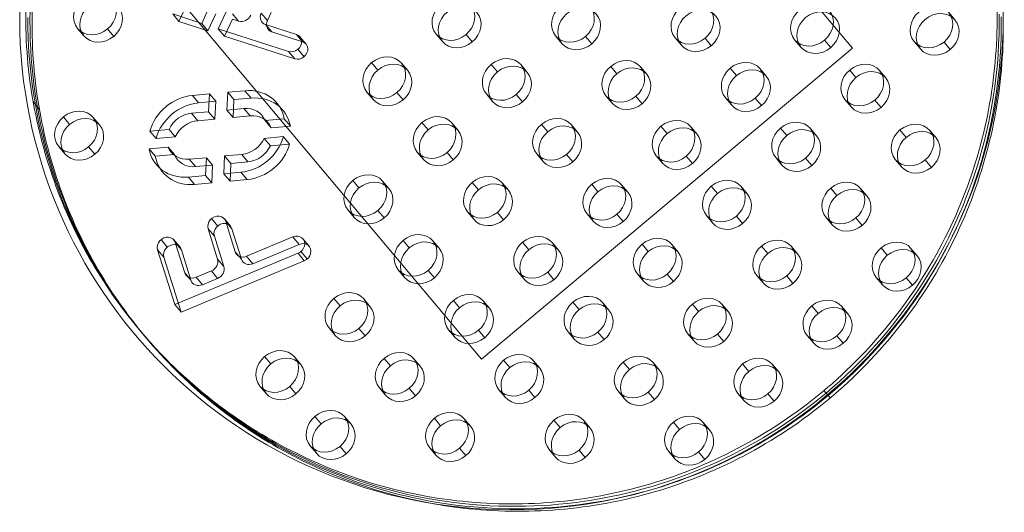
# Model space of a CAD drawing. Units: millimetres. Extents: x -630 to 1254, y 1716 to 2368.
# Drawn here: x -407 to -254, y 1981 to 2058 of the extents above; entities that cross this region are included whole.
import ezdxf

# ---------------------------------------------------------------- set-up
doc = ezdxf.new("R2010")
doc.units = ezdxf.units.MM
doc.header["$MEASUREMENT"] = 0
doc.layers.add('Level 25', color=7, linetype='Continuous', lineweight=0)
doc.layers.add('Level 26', color=7, linetype='Continuous', lineweight=0)

# ---------------------------------------------------------------- blocks, each defined once
blk = doc.blocks.new('From Feature Node_5')
at = {"layer": 'Level 26', "color": 253, "linetype": 'Continuous', "lineweight": 0}
for p, q in [((-382.212199, 2057.623731), (-379.443387, 2063.609449)), ((-377.450736, 2059.960763), (-378.673874, 2057.316539)), ((-382.212199, 2057.623731), (-383.176381, 2058.772798)), ((-378.673874, 2057.316539), (-383.176381, 2058.772798)), ((-376.486555, 2058.811696), (-377.709693, 2056.167473)), ((-376.109837, 2056.487245), (-374.886699, 2059.131469)), ((-372.953283, 2057.66892), (-373.917464, 2058.817986)), ((-368.495658, 2057.747091), (-369.459839, 2058.896157)), ((-367.907648, 2059.018272), (-368.495658, 2057.747091)), ((-261.952603, 2057.850865), (-262.916784, 2058.999932)), ((-377.709693, 2056.167473), (-382.212199, 2057.623731)), ((-377.709693, 2056.167473), (-378.673874, 2057.316539)), ((-375.145655, 2055.338179), (-373.922517, 2057.982402)), ((-373.922517, 2057.982402), (-372.953283, 2057.66892)), ((-367.825208, 2056.010332), (-368.789389, 2057.159399)), ((-368.789389, 2057.159399), (-364.00498, 2055.611964)), ((-396.940968, 2055.372733), (-397.90515, 2056.521799)), ((-392.311466, 2055.300541), (-393.275648, 2056.449607)), ((-375.145655, 2055.338179), (-376.109837, 2056.487245)), ((-365.228118, 2052.96774), (-376.109837, 2056.487245)), ((-364.263936, 2051.818674), (-375.145655, 2055.338179)), ((-367.825208, 2056.010332), (-363.040799, 2054.462897)), ((-363.040799, 2054.462897), (-364.00498, 2055.611964)), ((-362.503301, 2054.104967), (-363.467482, 2055.254034)), ((-341.386945, 2054.506427), (-342.351126, 2055.655493)), ((-336.757443, 2054.434234), (-337.721624, 2055.583301)), ((-322.868937, 2054.217658), (-323.833118, 2055.366725)), ((-318.239435, 2054.145466), (-319.203616, 2055.294532)), ((-304.350929, 2053.928889), (-305.315111, 2055.077956)), ((-299.721427, 2053.856697), (-300.685609, 2055.005764)), ((-285.832922, 2053.64012), (-286.797103, 2054.789187)), ((-281.20342, 2053.567928), (-282.167601, 2054.716995)), ((-267.314914, 2053.351352), (-268.279095, 2054.500418)), ((-262.685412, 2053.279159), (-263.649593, 2054.428226)), ((-364.263936, 2051.818674), (-365.228118, 2052.96774)), ((-362.817362, 2052.145665), (-363.781543, 2053.294731)), ((-351.378758, 2050.079105), (-352.342939, 2051.228172)), ((-346.749256, 2050.006913), (-347.713437, 2051.15598)), ((-332.86075, 2049.790337), (-333.824931, 2050.939403)), ((-328.231248, 2049.718145), (-329.19543, 2050.867211)), ((-314.342742, 2049.501568), (-315.306924, 2050.650635)), ((-309.71324, 2049.429376), (-310.677422, 2050.578442)), ((-295.824735, 2049.212799), (-296.788916, 2050.361866)), ((-291.195233, 2049.140607), (-292.159414, 2050.289674)), ((-277.306727, 2048.924031), (-278.270908, 2050.073097)), ((-272.677225, 2048.851838), (-273.641406, 2050.000905)), ((-380.117797, 2046.136164), (-377.477404, 2046.377396)), ((-379.153615, 2044.987097), (-380.117797, 2046.136164)), ((-377.477404, 2046.377396), (-377.612322, 2043.618332)), ((-376.513222, 2045.22833), (-377.477404, 2046.377396)), ((-374.77469, 2043.877584), (-374.639773, 2046.636648)), ((-374.639773, 2046.636648), (-371.999379, 2046.87788)), ((-373.675591, 2045.487582), (-374.639773, 2046.636648)), ((-371.035198, 2045.728813), (-371.999379, 2046.87788)), ((-352.111567, 2045.5074), (-353.075748, 2046.656467)), ((-347.482065, 2045.435208), (-348.446246, 2046.584275)), ((-333.593559, 2045.218631), (-334.557741, 2046.367698)), ((-328.964057, 2045.146439), (-329.928239, 2046.295506)), ((-315.075551, 2044.929863), (-316.039733, 2046.078929)), ((-310.44605, 2044.85767), (-311.410231, 2046.006737)), ((-379.153615, 2044.987097), (-376.513222, 2045.22833)), ((-376.513222, 2045.22833), (-376.64814, 2042.469266)), ((-373.810509, 2042.728518), (-373.675591, 2045.487582)), ((-373.675591, 2045.487582), (-371.035198, 2045.728813)), ((-296.557544, 2044.641094), (-297.521725, 2045.790161)), ((-291.928042, 2044.568902), (-292.892223, 2045.717968)), ((-278.039536, 2044.352325), (-279.003717, 2045.501392)), ((-273.410034, 2044.280133), (-274.374215, 2045.4292)), ((-377.612322, 2043.618332), (-380.252715, 2043.3771)), ((-379.288533, 2042.228033), (-380.252715, 2043.3771)), ((-376.64814, 2042.469266), (-377.612322, 2043.618332)), ((-372.134297, 2044.118816), (-374.77469, 2043.877584)), ((-373.810509, 2042.728518), (-374.77469, 2043.877584)), ((-371.170116, 2042.969749), (-373.810509, 2042.728518)), ((-371.170116, 2042.969749), (-372.134297, 2044.118816)), ((-399.139396, 2041.657616), (-400.103577, 2042.806683)), ((-394.509894, 2041.585424), (-395.474075, 2042.734491)), ((-376.64814, 2042.469266), (-379.288533, 2042.228033)), ((-365.895115, 2042.514584), (-368.861842, 2042.243537)), ((-367.897661, 2041.094471), (-368.861842, 2042.243537)), ((-364.930933, 2041.365517), (-365.895115, 2042.514584)), ((-343.585372, 2040.79131), (-344.549554, 2041.940377)), ((-338.95587, 2040.719118), (-339.920052, 2041.868185)), ((-325.067365, 2040.502541), (-326.031546, 2041.651608)), ((-320.437863, 2040.430349), (-321.402044, 2041.579416)), ((-383.738766, 2040.88435), (-386.705493, 2040.613303)), ((-385.741312, 2039.464237), (-386.705493, 2040.613303)), ((-382.774584, 2039.735283), (-383.738766, 2040.88435)), ((-364.930933, 2041.365517), (-367.897661, 2041.094471)), ((-306.549357, 2040.213773), (-307.513538, 2041.362839)), ((-301.919855, 2040.14158), (-302.884036, 2041.290647)), ((-288.031349, 2039.925004), (-288.99553, 2041.074071)), ((-283.401847, 2039.852812), (-284.366028, 2041.001878)), ((-269.513341, 2039.636235), (-270.477523, 2040.785302)), ((-264.883839, 2039.564043), (-265.848021, 2040.71311)), ((-382.774584, 2039.735283), (-385.741312, 2039.464237)), ((-368.99676, 2039.484473), (-366.030033, 2039.75552)), ((-368.032578, 2038.335407), (-368.99676, 2039.484473)), ((-368.032578, 2038.335407), (-365.065851, 2038.606453)), ((-365.065851, 2038.606453), (-366.030033, 2039.75552)), ((-399.872205, 2037.085911), (-400.836386, 2038.234978)), ((-395.242703, 2037.013719), (-396.206884, 2038.162785)), ((-386.840411, 2037.854239), (-383.873683, 2038.125286)), ((-385.876229, 2036.705173), (-386.840411, 2037.854239)), ((-385.876229, 2036.705173), (-382.909502, 2036.976219)), ((-382.909502, 2036.976219), (-383.873683, 2038.125286)), ((-375.123204, 2036.750491), (-372.482811, 2036.991723)), ((-371.51863, 2035.842656), (-372.482811, 2036.991723)), ((-344.318181, 2036.219605), (-345.282363, 2037.368671)), ((-339.68868, 2036.147413), (-340.652861, 2037.296479)), ((-325.800174, 2035.930836), (-326.764355, 2037.079903)), ((-321.170672, 2035.858644), (-322.134853, 2037.007711)), ((-380.601228, 2036.250007), (-377.960836, 2036.491239)), ((-379.637047, 2035.10094), (-380.601228, 2036.250007)), ((-379.637047, 2035.10094), (-376.996654, 2035.342173)), ((-377.960836, 2036.491239), (-378.095753, 2033.732175)), ((-376.996654, 2035.342173), (-377.960836, 2036.491239)), ((-376.996654, 2035.342173), (-377.131572, 2032.583109)), ((-375.258122, 2033.991427), (-375.123204, 2036.750491)), ((-374.159023, 2035.601425), (-375.123204, 2036.750491)), ((-374.293941, 2032.842361), (-374.159023, 2035.601425)), ((-374.159023, 2035.601425), (-371.51863, 2035.842656)), ((-307.282166, 2035.642067), (-308.246347, 2036.791134)), ((-302.652664, 2035.569875), (-303.616845, 2036.718942)), ((-288.764158, 2035.353299), (-289.728339, 2036.502365)), ((-284.134656, 2035.281106), (-285.098838, 2036.430173)), ((-270.24615, 2035.06453), (-271.210332, 2036.213597)), ((-265.616648, 2034.992338), (-266.58083, 2036.141404)), ((-372.617729, 2034.232659), (-375.258122, 2033.991427)), ((-374.293941, 2032.842361), (-375.258122, 2033.991427)), ((-371.653547, 2033.083592), (-372.617729, 2034.232659)), ((-378.095753, 2033.732175), (-380.736146, 2033.490943)), ((-379.771965, 2032.341876), (-380.736146, 2033.490943)), ((-377.131572, 2032.583109), (-379.771965, 2032.341876)), ((-377.131572, 2032.583109), (-378.095753, 2033.732175)), ((-371.653547, 2033.083592), (-374.293941, 2032.842361)), ((-354.309995, 2031.792284), (-355.274176, 2032.94135)), ((-349.680493, 2031.720091), (-350.644674, 2032.869158)), ((-335.791987, 2031.503515), (-336.756168, 2032.652582)), ((-331.162485, 2031.431323), (-332.126666, 2032.580389)), ((-317.273979, 2031.214746), (-318.23816, 2032.363813)), ((-312.644477, 2031.142554), (-313.608658, 2032.291621)), ((-298.755971, 2030.925977), (-299.720153, 2032.075044)), ((-294.126469, 2030.853785), (-295.090651, 2032.002852)), ((-280.237963, 2030.637209), (-281.202145, 2031.786275)), ((-275.608461, 2030.565016), (-276.572643, 2031.714083)), ((-355.042804, 2027.220578), (-356.006985, 2028.369645)), ((-350.413302, 2027.148386), (-351.377483, 2028.297453)), ((-336.524796, 2026.931809), (-337.488977, 2028.080876)), ((-331.895294, 2026.859617), (-332.859475, 2028.008684)), ((-318.006788, 2026.643041), (-318.970969, 2027.792107)), ((-313.377286, 2026.570849), (-314.341468, 2027.719915)), ((-376.190086, 2025.885905), (-377.154267, 2027.034972)), ((-374.206013, 2025.854966), (-375.170195, 2027.004032)), ((-373.990569, 2025.459191), (-374.95475, 2026.608257)), ((-374.95475, 2026.608257), (-373.482184, 2021.892378)), ((-299.48878, 2026.354272), (-300.452962, 2027.503339)), ((-294.859278, 2026.28208), (-295.82346, 2027.431146)), ((-280.970773, 2026.065503), (-281.934954, 2027.21457)), ((-276.341271, 2025.993311), (-277.305452, 2027.142378)), ((-376.719591, 2024.322378), (-377.683773, 2025.471444)), ((-376.211207, 2020.755566), (-377.683773, 2025.471444)), ((-373.990569, 2025.459191), (-372.518003, 2020.743312)), ((-384.011374, 2022.627837), (-384.975555, 2023.776904)), ((-382.027301, 2022.596897), (-382.991483, 2023.745964)), ((-381.811857, 2022.201122), (-382.776038, 2023.350189)), ((-382.776038, 2023.350189), (-381.303472, 2018.63431)), ((-375.247025, 2019.606499), (-376.719591, 2024.322378)), ((-371.723088, 2021.197129), (-364.534752, 2024.191532)), ((-363.57057, 2023.042466), (-364.534752, 2024.191532)), ((-362.026918, 2022.742991), (-362.9911, 2023.892058)), ((-346.516609, 2022.504488), (-347.48079, 2023.653555)), ((-341.887107, 2022.432296), (-342.851288, 2023.581363)), ((-327.998601, 2022.21572), (-328.962783, 2023.364786)), ((-323.369099, 2022.143527), (-324.333281, 2023.292594)), ((-384.540879, 2021.06431), (-385.505061, 2022.213376)), ((-382.848739, 2013.706531), (-385.505061, 2022.213376)), ((-363.745581, 2021.664221), (-382.848739, 2013.706531)), ((-381.811857, 2022.201122), (-380.339291, 2017.485244)), ((-372.518003, 2020.743312), (-373.482184, 2021.892378)), ((-370.758906, 2020.048063), (-363.57057, 2023.042466)), ((-362.7814, 2020.515154), (-363.745581, 2021.664221)), ((-362.340979, 2020.783689), (-363.305161, 2021.932756)), ((-309.480593, 2021.926951), (-310.444775, 2023.076018)), ((-304.851091, 2021.854759), (-305.815273, 2023.003825)), ((-290.962586, 2021.638182), (-291.926767, 2022.787249)), ((-286.333084, 2021.56599), (-287.297265, 2022.715057)), ((-272.444578, 2021.349413), (-273.408759, 2022.49848)), ((-267.815076, 2021.277221), (-268.779257, 2022.426288)), ((-381.884558, 2012.557464), (-384.540879, 2021.06431)), ((-362.7814, 2020.515154), (-381.884558, 2012.557464)), ((-375.247025, 2019.606499), (-376.211207, 2020.755566)), ((-370.758906, 2020.048063), (-371.723088, 2021.197129)), ((-380.339291, 2017.485244), (-381.303472, 2018.63431)), ((-379.544376, 2017.939061), (-377.181133, 2018.923503)), ((-376.216951, 2017.774437), (-377.181133, 2018.923503)), ((-347.249418, 2017.932783), (-348.213599, 2019.08185)), ((-342.619916, 2017.860591), (-343.584098, 2019.009657)), ((-328.73141, 2017.644014), (-329.695592, 2018.793081)), ((-324.101908, 2017.571822), (-325.06609, 2018.720889)), ((-378.580194, 2016.789994), (-379.544376, 2017.939061)), ((-378.580194, 2016.789994), (-376.216951, 2017.774437)), ((-310.213403, 2017.355245), (-311.177584, 2018.504312)), ((-305.583901, 2017.283053), (-306.548082, 2018.43212)), ((-291.695395, 2017.066477), (-292.659576, 2018.215543)), ((-287.065893, 2016.994285), (-288.030074, 2018.143351)), ((-273.177387, 2016.777708), (-274.141568, 2017.926775)), ((-268.547885, 2016.705516), (-269.512066, 2017.854582)), ((-357.241231, 2013.505462), (-358.205413, 2014.654529)), ((-352.611729, 2013.43327), (-353.575911, 2014.582336)), ((-338.723223, 2013.216693), (-339.687405, 2014.36576)), ((-334.093721, 2013.144501), (-335.057903, 2014.293568)), ((-320.205216, 2012.927924), (-321.169397, 2014.076991)), ((-315.575714, 2012.855732), (-316.539895, 2014.004799)), ((-381.884558, 2012.557464), (-382.848739, 2013.706531)), ((-301.687208, 2012.639156), (-302.651389, 2013.788222)), ((-297.057706, 2012.566963), (-298.021887, 2013.71603)), ((-283.1692, 2012.350387), (-284.133381, 2013.499454)), ((-278.539698, 2012.278195), (-279.503879, 2013.427261)), ((-357.97404, 2008.933756), (-358.938222, 2010.082823)), ((-353.344538, 2008.861564), (-354.30872, 2010.010631)), ((-339.456033, 2008.644988), (-340.420214, 2009.794054)), ((-334.826531, 2008.572795), (-335.790712, 2009.721862)), ((-320.938025, 2008.356219), (-321.902206, 2009.505286)), ((-316.308523, 2008.284027), (-317.272704, 2009.433093)), ((-302.420017, 2008.06745), (-303.384198, 2009.216517)), ((-297.790515, 2007.995258), (-298.754696, 2009.144325)), ((-283.902009, 2007.778681), (-284.866191, 2008.927748)), ((-279.272507, 2007.706489), (-280.236689, 2008.855556)), ((-367.965853, 2004.506435), (-368.930035, 2005.655502)), ((-363.336351, 2004.434243), (-364.300533, 2005.58331)), ((-349.447846, 2004.217667), (-350.412027, 2005.366733)), ((-344.818344, 2004.145474), (-345.782525, 2005.294541)), ((-330.929838, 2003.928898), (-331.894019, 2005.077965)), ((-326.300336, 2003.856706), (-327.264517, 2005.005772)), ((-312.41183, 2003.640129), (-313.376011, 2004.789196)), ((-307.782328, 2003.567937), (-308.746509, 2004.717004)), ((-293.893822, 2003.35136), (-294.858004, 2004.500427)), ((-289.26432, 2003.279168), (-290.228502, 2004.428235)), ((-368.698663, 1999.93473), (-369.662844, 2001.083797)), ((-364.069161, 1999.862538), (-365.033342, 2001.011604)), ((-350.180655, 1999.645961), (-351.144836, 2000.795028)), ((-345.551153, 1999.573769), (-346.515334, 2000.722836)), ((-331.662647, 1999.357192), (-332.626828, 2000.506259)), ((-327.033145, 1999.285), (-327.997326, 2000.434067)), ((-313.144639, 1999.068424), (-314.108821, 2000.21749)), ((-308.515137, 1998.996231), (-309.479319, 2000.145298)), ((-294.626631, 1998.779655), (-295.590813, 1999.928722)), ((-289.997129, 1998.707463), (-290.961311, 1999.856529)), ((-360.172468, 1995.21864), (-361.136649, 1996.367707)), ((-355.542966, 1995.146448), (-356.507147, 1996.295515)), ((-341.65446, 1994.929871), (-342.618641, 1996.078938)), ((-337.024958, 1994.857679), (-337.989139, 1996.006746)), ((-323.136452, 1994.641103), (-324.100634, 1995.790169)), ((-318.50695, 1994.56891), (-319.471132, 1995.717977)), ((-304.618444, 1994.352334), (-305.582626, 1995.501401)), ((-299.988942, 1994.280142), (-300.953124, 1995.429208)), ((-360.905277, 1990.646935), (-361.869458, 1991.796001)), ((-356.275775, 1990.574742), (-357.239956, 1991.723809)), ((-342.387269, 1990.358166), (-343.351451, 1991.507233)), ((-337.757767, 1990.285974), (-338.721949, 1991.43504)), ((-323.869261, 1990.069397), (-324.833443, 1991.218464)), ((-319.239759, 1989.997205), (-320.203941, 1991.146272)), ((-305.351254, 1989.780628), (-306.315435, 1990.929695)), ((-300.721752, 1989.708436), (-301.685933, 1990.857503))]:
    blk.add_line(p, q, dxfattribs=at)
at = {"layer": 'Level 26', "color": 253, "linetype": 'Continuous', "lineweight": 0, "extrusion": (0, 0, -1)}
for centre in [(-395.223994, 2058.771556), (-339.669971, 2057.90525), (-394.259813, 2057.622489), (-338.705789, 2056.756183), (-321.151963, 2057.616481), (-320.187782, 2056.467414), (-302.633955, 2057.327712), (-301.669774, 2056.178646), (-284.115947, 2057.038944), (-265.59794, 2056.750175), (-283.151766, 2055.889877), (-264.633758, 2055.601108), (-350.394593, 2048.906223), (-331.876585, 2048.617455), (-349.430412, 2047.757157), (-330.912404, 2047.468388), (-313.358577, 2048.328686), (-312.394396, 2047.179619), (-294.84057, 2048.039917), (-276.322562, 2047.751148), (-293.876388, 2046.89085), (-275.35838, 2046.602082), (-398.155231, 2040.484734), (-342.601207, 2039.618428), (-397.191049, 2039.335668), (-341.637026, 2038.469361), (-324.0832, 2039.329659), (-323.119018, 2038.180593), (-305.565192, 2039.040891), (-304.60101, 2037.891824), (-287.047184, 2038.752122), (-268.529176, 2038.463353), (-286.083003, 2037.603055), (-267.564995, 2037.314286), (-353.32583, 2030.619402), (-334.807822, 2030.330633), (-352.361648, 2029.470335), (-333.84364, 2029.181566), (-316.289814, 2030.041864), (-315.325633, 2028.892797), (-297.771806, 2029.753095), (-279.253798, 2029.464327), (-296.807625, 2028.604029), (-278.289617, 2028.31526), (-345.532444, 2021.331606), (-344.568263, 2020.18254), (-327.014436, 2021.042838), (-326.050255, 2019.893771), (-308.496428, 2020.754069), (-307.532247, 2019.605002), (-289.978421, 2020.4653), (-271.460413, 2020.176531), (-289.014239, 2019.316233), (-270.496231, 2019.027465), (-356.257066, 2012.33258), (-337.739058, 2012.043811), (-355.292885, 2011.183513), (-336.774877, 2010.894744), (-319.221051, 2011.755042), (-318.256869, 2010.605976), (-300.703043, 2011.466274), (-282.185035, 2011.177505), (-299.738861, 2010.317207), (-281.220854, 2010.028438), (-366.981688, 2003.333553), (-348.463681, 2003.044784), (-329.945673, 2002.756016), (-366.017507, 2002.184486), (-347.499499, 2001.895718), (-328.981491, 2001.606949), (-311.427665, 2002.467247), (-310.463484, 2001.31818), (-292.909657, 2002.178478), (-291.945476, 2001.029412), (-359.188303, 1994.045758), (-340.670295, 1993.756989), (-358.224121, 1992.896691), (-339.706114, 1992.607922), (-322.152287, 1993.46822), (-321.188106, 1992.319154), (-303.634279, 1993.179452), (-302.670098, 1992.030385)]:
    blk.add_ellipse(centre, major_axis=(2.681156, 2.249757), ratio=0.8660254038, dxfattribs=at)
at = {"layer": 'Level 26', "color": 253, "linetype": 'Continuous', "lineweight": 0}
for centre, major_axis, start_param, end_param in [((-372.341714, 2058.991031), (1.149067, 0.964181), 3.6388714173, 5.2096677441), ((-368.17782, 2058.48151), (-1.149067, -0.964181), 5.2096677441, 6.7804640709), ((-367.213639, 2057.332444), (-1.149067, -0.964181), 5.2096677441, 6.7804640709), ((-380.426972, 2039.813554), (2.968219, 2.490631), 0.8948766489, 2.0681633697), ((-372.308554, 2040.55527), (-2.968219, -2.490631), 2.8631825817, 4.0364693025), ((-371.344373, 2039.406203), (-2.968219, -2.490631), 2.8631825817, 4.0364693025), ((-379.46279, 2038.664487), (2.968219, 2.490631), 0.8948766489, 2.0681633697), ((-372.308554, 2040.55527), (-2.968219, -2.490631), 0.8948766489, 2.0681633697), ((-380.426972, 2039.813554), (2.968219, 2.490631), 2.8631825817, 4.0364693025), ((-379.46279, 2038.664487), (2.968219, 2.490631), 2.8631825817, 4.0364693025), ((-371.344373, 2039.406203), (-2.968219, -2.490631), 0.8948766489, 2.0681633697), ((-372.117673, 2022.460785), (-1.149067, -0.964181), 5.9362738644, 7.5070701912), ((-377.575718, 2020.187159), (1.149067, 0.964181), 4.3654775376, 5.9362738644), ((-371.153492, 2021.311718), (-1.149067, -0.964181), 5.9362738644, 7.5070701912), ((-379.938961, 2019.202717), (-1.149067, -0.964181), 5.9362738644, 7.5070701912), ((-376.611537, 2019.038092), (1.149067, 0.964181), 4.3654775376, 5.9362738644), ((-378.97478, 2018.05365), (-1.149067, -0.964181), 5.9362738644, 7.5070701912)]:
    blk.add_ellipse(centre, major_axis=major_axis, ratio=0.8660254038, start_param=start_param, end_param=end_param, dxfattribs=at)
at = {"layer": 'Level 26', "color": 253, "linetype": 'Continuous', "lineweight": 0, "extrusion": (0, 0, -1)}
for centre, major_axis, start_param, end_param in [((-364.616549, 2054.289852), (-1.149067, -0.964181), 2.6443138899, 5.7859065435), ((-363.652368, 2053.140785), (-1.149067, -0.964181), 2.6443138899, 5.7859065435), ((-380.426972, 2039.813554), (-5.266352, -4.418994), 0.8958793378, 2.2467160047), ((-372.308554, 2040.55527), (5.266352, 4.418994), 5.3883086583, 6.7391453252), ((-371.344373, 2039.406203), (5.266352, 4.418994), 5.3883086583, 6.7391453252), ((-379.46279, 2038.664487), (-5.266352, -4.418994), 0.8958793378, 2.2467160047), ((-372.308554, 2040.55527), (5.266352, 4.418994), 0.8958793378, 2.2467160047), ((-371.344373, 2039.406203), (5.266352, 4.418994), 0.8958793378, 2.2467160047), ((-380.426972, 2039.813554), (-5.266352, -4.418994), 5.3883086583, 6.7391453252), ((-379.46279, 2038.664487), (-5.266352, -4.418994), 5.3883086583, 6.7391453252), ((-376.319261, 2026.039851), (1.149067, 0.964181), 3.4885040964, 6.63009675), ((-375.35508, 2024.890784), (1.149067, 0.964181), 3.4885040964, 6.63009675), ((-384.140549, 2022.781783), (1.149067, 0.964181), 3.4885040964, 6.63009675), ((-383.176368, 2021.632716), (1.149067, 0.964181), 3.4885040964, 6.63009675), ((-364.140166, 2022.927877), (-1.149067, -0.964181), 1.9177077696, 5.0593004232), ((-363.175985, 2021.77881), (-1.149067, -0.964181), 1.9177077696, 5.0593004232)]:
    blk.add_ellipse(centre, major_axis=major_axis, ratio=0.8660254038, start_param=start_param, end_param=end_param, dxfattribs=at)
blk = doc.blocks.new('From Feature Node_4')
at = {"layer": 'Level 26', "color": 253, "linetype": 'Continuous', "lineweight": 0}
for p, q in [((-403.83, 2043.98), (-404.79, 2045.13)), ((-281.29, 1999.23), (-282.26, 2000.38))]:
    blk.add_line(p, q, dxfattribs=at)
at = {"layer": 'Level 26', "color": 253, "linetype": 'Continuous', "lineweight": 0, "flags": 128}
for points in [[(-281.94, 1999.99), (-280.89, 2000.89), (-279.86, 2001.8), (-278.85, 2002.73), (-277.86, 2003.68), (-276.88, 2004.65), (-275.92, 2005.63), (-275.03, 2006.58), (-274.16, 2007.54), (-273.31, 2008.51), (-272.47, 2009.5), (-271.65, 2010.51), (-270.8, 2011.59), (-269.97, 2012.69), (-269.15, 2013.8), (-268.36, 2014.92), (-267.59, 2016.06), (-266.84, 2017.22), (-266.16, 2018.32), (-265.49, 2019.43), (-264.84, 2020.56), (-264.21, 2021.69), (-263.6, 2022.84), (-262.98, 2024.06), (-262.38, 2025.3), (-261.8, 2026.55), (-261.24, 2027.81), (-260.71, 2029.08), (-260.2, 2030.36), (-259.74, 2031.58), (-259.3, 2032.8), (-258.88, 2034.03), (-258.49, 2035.27), (-258.11, 2036.51), (-257.74, 2037.84), (-257.39, 2039.17), (-257.07, 2040.51), (-256.77, 2041.86), (-256.49, 2043.21), (-256.24, 2044.56), (-256.03, 2045.85), (-255.84, 2047.13), (-255.67, 2048.42), (-255.52, 2049.71), (-255.39, 2051.01), (-255.28, 2052.55), (-255.19, 2054.09), (-255.13, 2055.64), (-255.11, 2057.18), (-255.12, 2058.73)], [(-405.61, 2058.22), (-405.61, 2056.67), (-405.57, 2055.13), (-405.5, 2053.67), (-405.4, 2052.22), (-405.28, 2050.77), (-405.13, 2049.31), (-404.95, 2047.87), (-404.75, 2046.42), (-404.51, 2044.98), (-404.25, 2043.55), (-403.96, 2042.12), (-403.64, 2040.7), (-403.3, 2039.3), (-402.94, 2037.92), (-402.54, 2036.54), (-402.13, 2035.17), (-401.64, 2033.7), (-401.13, 2032.24), (-400.59, 2030.79), (-400.02, 2029.35), (-399.42, 2027.92), (-398.79, 2026.51), (-398.18, 2025.18), (-397.53, 2023.87), (-396.86, 2022.58), (-396.17, 2021.29), (-395.45, 2020.02), (-394.7, 2018.77), (-393.93, 2017.53), (-393.14, 2016.3), (-392.32, 2015.09), (-391.48, 2013.89), (-390.64, 2012.74), (-389.77, 2011.6), (-388.88, 2010.47), (-387.97, 2009.36), (-386.96, 2008.19), (-385.93, 2007.03), (-384.87, 2005.9), (-383.8, 2004.79), (-382.7, 2003.7), (-381.57, 2002.63), (-380.49, 2001.65), (-379.4, 2000.68), (-378.28, 1999.74), (-377.15, 1998.82), (-376, 1997.92), (-374.83, 1997.05), (-373.64, 1996.2), (-372.44, 1995.37), (-371.23, 1994.56), (-369.99, 1993.78), (-368.77, 1993.03), (-367.53, 1992.31), (-366.28, 1991.61), (-365.01, 1990.94), (-363.63, 1990.24), (-362.24, 1989.57), (-360.83, 1988.92), (-359.41, 1988.31), (-357.98, 1987.73), (-356.54, 1987.17), (-355.16, 1986.67), (-353.78, 1986.2), (-352.39, 1985.76), (-351, 1985.35), (-349.59, 1984.96), (-348.18, 1984.6), (-346.76, 1984.26), (-345.33, 1983.96), (-343.9, 1983.68), (-342.47, 1983.43), (-341.05, 1983.21), (-339.63, 1983.02), (-338.21, 1982.85), (-336.79, 1982.71), (-335.41, 1982.6), (-334.04, 1982.52), (-332.66, 1982.46), (-331.28, 1982.43), (-329.9, 1982.43), (-328.52, 1982.44), (-327.22, 1982.49), (-325.92, 1982.55), (-324.63, 1982.63), (-323.33, 1982.74), (-322.04, 1982.87), (-320.67, 1983.04), (-319.3, 1983.22), (-317.94, 1983.44), (-316.59, 1983.67), (-315.23, 1983.93), (-313.89, 1984.22), (-312.62, 1984.52), (-311.36, 1984.83), (-310.11, 1985.17), (-308.86, 1985.52), (-307.62, 1985.9), (-306.31, 1986.33), (-305.01, 1986.78), (-303.72, 1987.25), (-302.43, 1987.75), (-301.16, 1988.27), (-299.9, 1988.82), (-298.71, 1989.35), (-297.54, 1989.9), (-296.38, 1990.48), (-295.22, 1991.07), (-294.08, 1991.69), (-292.88, 1992.36), (-291.69, 1993.05), (-290.52, 1993.77), (-289.36, 1994.51), (-288.21, 1995.27), (-287.08, 1996.04), (-286.02, 1996.8), (-284.98, 1997.57), (-283.95, 1998.36), (-282.94, 1999.17), (-281.94, 1999.99)], [(-281.62, 1999.61), (-280.57, 2000.5), (-279.54, 2001.42), (-278.53, 2002.35), (-277.54, 2003.3), (-276.56, 2004.26), (-275.6, 2005.25), (-274.71, 2006.2), (-273.84, 2007.16), (-272.99, 2008.13), (-272.15, 2009.12), (-271.33, 2010.13), (-270.48, 2011.21), (-269.64, 2012.3), (-268.83, 2013.41), (-268.04, 2014.54), (-267.27, 2015.68), (-266.52, 2016.84), (-265.84, 2017.94), (-265.17, 2019.05), (-264.52, 2020.17), (-263.89, 2021.31), (-263.28, 2022.45), (-262.66, 2023.68), (-262.06, 2024.92), (-261.48, 2026.17), (-260.92, 2027.43), (-260.39, 2028.7), (-259.88, 2029.98), (-259.42, 2031.19), (-258.98, 2032.42), (-258.56, 2033.65), (-258.17, 2034.88), (-257.79, 2036.13), (-257.42, 2037.45), (-257.07, 2038.79), (-256.75, 2040.13), (-256.45, 2041.47), (-256.17, 2042.82), (-255.92, 2044.18), (-255.71, 2045.46), (-255.51, 2046.75), (-255.34, 2048.04), (-255.2, 2049.33), (-255.07, 2050.63), (-254.95, 2052.17), (-254.87, 2053.71), (-254.81, 2055.25), (-254.79, 2056.8), (-254.8, 2058.35)], [(-405.27, 2059.38), (-405.29, 2057.84), (-405.28, 2056.29), (-405.24, 2054.75), (-405.18, 2053.29), (-405.08, 2051.84), (-404.96, 2050.38), (-404.81, 2048.93), (-404.63, 2047.48), (-404.42, 2046.04), (-404.19, 2044.6), (-403.93, 2043.17), (-403.64, 2041.74), (-403.32, 2040.31), (-402.98, 2038.92), (-402.61, 2037.54), (-402.22, 2036.16), (-401.8, 2034.79), (-401.32, 2033.31), (-400.81, 2031.85), (-400.27, 2030.4), (-399.7, 2028.96), (-399.1, 2027.54), (-398.47, 2026.12), (-397.85, 2024.8), (-397.21, 2023.49), (-396.54, 2022.19), (-395.84, 2020.91), (-395.12, 2019.64), (-394.38, 2018.38), (-393.61, 2017.14), (-392.82, 2015.92), (-392, 2014.71), (-391.16, 2013.51), (-390.32, 2012.35), (-389.45, 2011.21), (-388.56, 2010.09), (-387.65, 2008.98), (-386.64, 2007.81), (-385.61, 2006.65), (-384.55, 2005.52), (-383.47, 2004.4), (-382.37, 2003.32), (-381.25, 2002.25), (-380.17, 2001.26), (-379.08, 2000.3), (-377.96, 1999.36), (-376.83, 1998.44), (-375.68, 1997.54), (-374.51, 1996.67), (-373.32, 1995.81), (-372.12, 1994.98), (-370.9, 1994.18), (-369.67, 1993.4), (-368.45, 1992.65), (-367.21, 1991.93), (-365.96, 1991.23), (-364.69, 1990.56), (-363.31, 1989.86), (-361.92, 1989.19), (-360.51, 1988.54), (-359.09, 1987.93), (-357.66, 1987.34), (-356.21, 1986.79), (-354.84, 1986.29), (-353.46, 1985.82), (-352.07, 1985.38), (-350.67, 1984.96), (-349.27, 1984.57), (-347.86, 1984.21), (-346.44, 1983.88), (-345.01, 1983.57), (-343.58, 1983.29), (-342.14, 1983.04), (-340.73, 1982.82), (-339.31, 1982.63), (-337.89, 1982.47), (-336.47, 1982.33), (-335.09, 1982.22), (-333.71, 1982.14), (-332.34, 1982.08), (-330.96, 1982.05), (-329.58, 1982.04), (-328.2, 1982.06), (-326.9, 1982.1), (-325.6, 1982.17), (-324.31, 1982.25), (-323.01, 1982.36), (-321.72, 1982.49), (-320.35, 1982.65), (-318.98, 1982.84), (-317.62, 1983.05), (-316.27, 1983.29), (-314.91, 1983.55), (-313.57, 1983.84), (-312.3, 1984.13), (-311.04, 1984.45), (-309.79, 1984.78), (-308.54, 1985.14), (-307.3, 1985.52), (-305.99, 1985.95), (-304.69, 1986.4), (-303.4, 1986.87), (-302.11, 1987.37), (-300.84, 1987.89), (-299.57, 1988.43), (-298.39, 1988.97), (-297.22, 1989.52), (-296.06, 1990.09), (-294.9, 1990.69), (-293.76, 1991.3), (-292.56, 1991.98), (-291.37, 1992.67), (-290.2, 1993.39), (-289.04, 1994.12), (-287.89, 1994.88), (-286.76, 1995.66), (-285.7, 1996.42), (-284.66, 1997.19), (-283.63, 1997.98), (-282.62, 1998.78), (-281.62, 1999.61)]]:
    blk.add_lwpolyline(points, dxfattribs=at)
at = {"layer": 'Level 26', "color": 253, "linetype": 'Continuous', "lineweight": 0}
for points in [[(-379.11, 2115.79), (-383.22, 2112.34), (-386.88, 2108.53), (-393.34, 2100.22), (-396.15, 2095.69), (-402.9, 2081.76), (-405.35, 2071.76), (-406.09, 2057.08), (-405.85, 2052.2), (-404.49, 2042.78), (-403.38, 2038.2), (-398.8, 2024.84), (-394.23, 2016.82), (-382.32, 2002.64), (-375.26, 1996.79), (-358.79, 1987.67), (-349.81, 1984.65), (-335.2, 1982.79), (-330.2, 1982.64), (-320.26, 1983.35), (-315.26, 1984.19), (-305.22, 1987.01), (-300.35, 1988.94), (-291.06, 1993.8), (-286.56, 1996.79), (-274.29, 2007.01), (-267.62, 2015.6), (-260.8, 2029.55), (-259.02, 2034.44), (-256.52, 2044.2), (-255.79, 2049.13), (-255.28, 2058.99), (-255.51, 2063.82), (-256.85, 2073.26), (-257.97, 2077.92), (-261, 2086.78), (-262.91, 2091.01), (-267.46, 2099.06), (-270.12, 2102.9), (-276.03, 2109.94), (-279.28, 2113.17), (-286.4, 2119.05), (-290.3, 2121.71), (-298.47, 2126.22), (-302.76, 2128.1), (-311.79, 2131.07), (-316.58, 2132.16), (-326.28, 2133.38), (-331.2, 2133.53), (-341.19, 2132.81), (-346.33, 2131.93), (-356.28, 2129.11), (-361.11, 2127.19), (-370.47, 2122.27), (-374.99, 2119.25), (-379.11, 2115.79)], [(-378.14, 2114.64), (-382.26, 2111.19), (-385.91, 2107.38), (-392.38, 2099.07), (-395.18, 2094.54), (-401.93, 2080.62), (-404.39, 2070.61), (-405.12, 2055.93), (-404.88, 2051.05), (-403.53, 2041.63), (-402.42, 2037.05), (-397.83, 2023.69), (-393.26, 2015.67), (-381.36, 2001.49), (-374.29, 1995.64), (-357.82, 1986.52), (-348.84, 1983.51), (-334.23, 1981.64), (-329.24, 1981.5), (-319.29, 1982.2), (-314.3, 1983.04), (-304.26, 1985.86), (-299.39, 1987.79), (-290.1, 1992.65), (-285.6, 1995.64), (-273.33, 2005.86), (-266.66, 2014.45), (-259.84, 2028.4), (-258.06, 2033.29), (-255.56, 2043.05), (-254.82, 2047.98), (-254.31, 2057.84), (-254.54, 2062.67), (-255.88, 2072.11), (-257.01, 2076.77), (-260.04, 2085.63), (-261.94, 2089.86), (-266.49, 2097.91), (-269.16, 2101.75), (-275.06, 2108.79), (-278.32, 2112.02), (-285.44, 2117.9), (-289.34, 2120.56), (-297.51, 2125.07), (-301.8, 2126.95), (-310.82, 2129.92), (-315.61, 2131.01), (-325.32, 2132.23), (-330.24, 2132.38), (-340.23, 2131.66), (-345.37, 2130.78), (-355.31, 2127.96), (-360.14, 2126.04), (-369.51, 2121.12), (-374.03, 2118.1), (-378.14, 2114.64)]]:
    blk.add_open_spline(points, degree=3, knots=[0, 0, 0, 0, 0.03125, 0.03125, 0.0625, 0.0625, 0.125, 0.125, 0.15625, 0.15625, 0.1875, 0.1875, 0.25, 0.25, 0.3125, 0.3125, 0.375, 0.375, 0.40625, 0.40625, 0.4375, 0.4375, 0.46875, 0.46875, 0.5, 0.5, 0.5625, 0.5625, 0.59375, 0.59375, 0.625, 0.625, 0.65625, 0.65625, 0.6875, 0.6875, 0.71875, 0.71875, 0.75, 0.75, 0.78125, 0.78125, 0.8125, 0.8125, 0.84375, 0.84375, 0.875, 0.875, 0.90625, 0.90625, 0.9375, 0.9375, 0.96875, 0.96875, 1, 1, 1, 1], dxfattribs=at)
blk.add_blockref('From Feature Node_5', (0, 0), dxfattribs=at)
blk = doc.blocks.new('From Feature Solid_2')
at = {"layer": 'Level 26', "color": 253, "linetype": 'Continuous', "lineweight": 0}
blk.add_blockref('From Feature Node_4', (330.1985, -2057.511), dxfattribs=at)
blk = doc.blocks.new('From Smart Solid_36')
at = {"layer": 'Level 26', "color": 253, "linetype": 'Continuous', "lineweight": 0, "extrusion": (0, 0, -1)}
blk.add_arc((0.000223, 0.000232), 76.2, 0, 359.999994, dxfattribs=at)
blk.add_arc((0.000223, 0.000232), 76.2, 0, 359.999994, dxfattribs=at)
at = {"layer": 'Level 26', "color": 253, "linetype": 'Continuous', "lineweight": 0}
for p in [(-58.372809, -48.980184), (48.980193, -58.372355)]:
    blk.add_point(p, dxfattribs=at)
blk = doc.blocks.new('From Solid_2')
at = {"layer": 'Level 25', "color": 252, "linetype": 'Continuous', "lineweight": 13}
for p, q in [((52.830979, -4.6219), (52.830979, -4.6219)), ((-4.622354, -52.83097), (-4.622354, -52.83097))]:
    blk.add_line(p, q, dxfattribs=at)
at = {"layer": 'Level 25', "color": 252, "linetype": 'Continuous', "lineweight": 13, "flags": 128}
blk.add_lwpolyline([(-4.622354, -52.83097), (-52.831425, 4.622363), (4.621909, 52.831434), (52.830979, -4.6219), (-4.622354, -52.83097)], close=True, dxfattribs=at)
blk.add_lwpolyline([(-4.622354, -52.83097), (-52.831425, 4.622363), (4.621909, 52.831434), (52.830979, -4.6219), (-4.622354, -52.83097)], close=True, dxfattribs=at)
blk = doc.blocks.new('FS95')
at = {"layer": 'Level 25', "color": 252, "linetype": 'Continuous', "lineweight": 13}
blk.add_blockref('From Solid_2', (-642.787387, -233.955788), dxfattribs=at)
at = {"layer": 'Level 26', "color": 253, "linetype": 'Continuous', "lineweight": 0}
for name, p in [('From Smart Solid_36', (-642.787387, -233.955788)), ('From Feature Solid_2', (-642.303387, -234.529288))]:
    blk.add_blockref(name, p, dxfattribs=at)

msp = doc.modelspace()

# ---------------------------------------------------------------- block references
at = {"layer": 'Level 26', "color": 253, "linetype": 'Continuous', "lineweight": 0}
msp.add_blockref('FS95', (312.104887, 2292.040288), dxfattribs=at)

doc.saveas('drawing.dxf')
